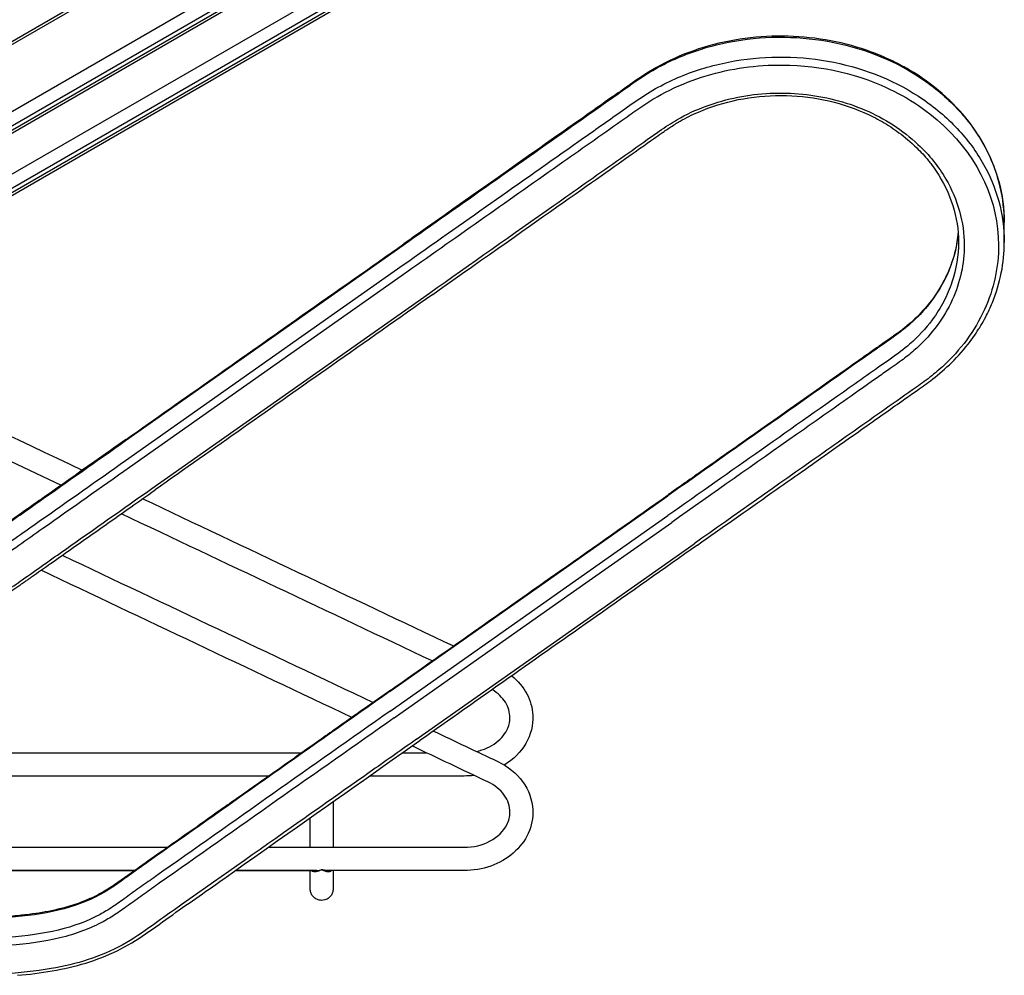
# Model space of a CAD drawing. Extents: x -41.9 to 41.9, y -30.7 to 30.8.
# Drawn here: x -16.6 to -0.5, y -22.9 to -7.2 of the extents above; entities that cross this region are included whole.
import ezdxf

# ---------------------------------------------------------------- set-up
doc = ezdxf.new("R2010")
doc.units = 0
doc.header["$MEASUREMENT"] = 0
doc.layers.add('ISOMETRIC__2_', color=7, linetype='CONTINUOUS')

msp = doc.modelspace()

# ---------------------------------------------------------------- linework, layer by layer
at = {"layer": 'ISOMETRIC__2_', "color": 18, "linetype": 'CONTINUOUS'}
for p, q in [((-12.135, -4.93), (-22.877, -11.133)), ((-22.832, -11.154), (-12.053, -4.93)), ((-10.151, -4.93), (-21.788, -11.649)), ((-21.57, -11.752), (-9.754, -4.93)), ((-9.621, -4.93), (-21.496, -11.787)), ((-9.539, -4.93), (-21.451, -11.808)), ((-8.384, -4.931), (-20.816, -12.109)), ((-20.598, -12.212), (-7.988, -4.931)), ((-7.855, -4.931), (-20.525, -12.246)), ((-7.773, -4.931), (-20.48, -12.268)), ((-11.98, -12.077), (-10.321, -10.908)), ((-11.98, -12.402), (-10.321, -11.233)), ((-11.919, -12.514), (-10.259, -11.345)), ((-11.551, -12.862), (-9.892, -11.693)), ((-14.864, -14.108), (-11.98, -12.077)), ((-14.864, -14.433), (-11.98, -12.402)), ((-14.803, -14.545), (-11.919, -12.514)), ((-14.436, -14.893), (-11.551, -12.862)), ((-7.648, -16.178), (-5.988, -15.01)), ((-7.648, -16.503), (-5.988, -15.335)), ((-7.586, -16.615), (-5.927, -15.447)), ((-7.219, -16.963), (-5.56, -15.795)), ((-10.532, -18.209), (-7.648, -16.178)), ((-10.532, -18.534), (-7.648, -16.503)), ((-10.471, -18.646), (-7.586, -16.615)), ((-10.103, -18.994), (-7.219, -16.963)), ((-9.324, -19.517), (-9.324, -19.518)), ((-23.695, -21.143), (-14.716, -21.143)), ((-13.069, -21.143), (-11.82, -21.143)), ((-11.843, -21.444), (-11.843, -21.143)), ((-11.843, -21.444), (-11.843, -21.144)), ((-11.468, -21.143), (-11.468, -21.444))]:
    msp.add_line(p, q, dxfattribs=at)
at = {"layer": 'ISOMETRIC__2_', "color": 18, "linetype": 'CONTINUOUS', "extrusion": (0, 0, -1)}
msp.add_lwpolyline([(16.633, -22.857), (16.562, -22.851), (16.491, -22.844), (16.419, -22.836), (16.348, -22.828), (16.278, -22.818), (16.207, -22.808), (16.136, -22.797), (16.066, -22.786), (15.996, -22.773), (15.927, -22.759), (15.857, -22.745), (15.788, -22.729), (15.72, -22.713), (15.652, -22.695), (15.584, -22.676), (15.517, -22.656), (15.45, -22.635), (15.384, -22.613), (15.318, -22.589), (15.253, -22.565), (15.189, -22.539), (15.126, -22.512), (15.063, -22.484), (15.002, -22.454), (14.941, -22.424), (14.881, -22.392), (14.821, -22.359), (14.763, -22.325), (14.705, -22.29), (14.649, -22.255), (14.593, -22.218), (14.537, -22.18), (14.482, -22.142), (14.426, -22.102), (14.371, -22.063), (14.315, -22.023), (14.26, -21.983), (14.204, -21.943), (14.149, -21.904), (14.094, -21.865), (14.04, -21.826), (13.986, -21.788), (13.931, -21.75), (13.877, -21.712), (13.823, -21.674), (13.769, -21.636), (13.714, -21.598), (13.66, -21.56), (13.606, -21.522), (13.551, -21.483), (13.497, -21.445), (13.443, -21.407), (13.389, -21.369), (13.324, -21.324), (13.221, -21.251), (13.084, -21.155), (12.923, -21.041), (12.747, -20.917), (12.563, -20.787), (12.382, -20.659), (12.21, -20.539), (12.053, -20.428), (11.898, -20.319), (11.743, -20.209), (11.587, -20.1), (11.432, -19.99), (11.276, -19.881), (11.121, -19.772), (10.966, -19.662), (10.81, -19.553), (10.655, -19.443), (10.5, -19.334), (10.344, -19.224), (10.049, -19.017)], dxfattribs=at)
at = {"layer": 'ISOMETRIC__2_', "color": 18, "linetype": 'CONTINUOUS'}
for points, knots in [([(-10.321, -10.908), (-9.363, -10.234), (-8.194, -9.41), (-7.023, -8.587), (-6.704, -8.362), (-6.495, -8.21), (-6.15, -7.993), (-5.656, -7.76), (-5.264, -7.642), (-3.928, -7.379), (-2.776, -7.574), (-1.668, -8.292), (-1.463, -8.461), (-1.111, -8.825), (-0.667, -9.412), (-0.483, -10.085), (-0.483, -10.539)], [0, 0, 0, 0, 0.28125, 0.34375, 0.34375, 0.375, 0.40625, 0.4375, 0.5, 0.5, 0.75, 0.75, 0.8125, 0.8125, 0.875, 1, 1, 1, 1]), ([(-0.483, -10.539), (-0.483, -10.151), (-0.617, -9.571), (-1.048, -8.877), (-1.481, -8.419), (-1.935, -8.091), (-2.337, -7.88), (-2.551, -7.79), (-3.087, -7.592), (-4.018, -7.417), (-5.201, -7.572), (-5.835, -7.826), (-6.233, -8.027), (-6.402, -8.138), (-6.537, -8.231), (-6.586, -8.264), (-6.661, -8.318), (-6.71, -8.353), (-6.738, -8.373), (-6.741, -8.375), (-6.752, -8.383), (-6.782, -8.403), (-7.05, -8.593), (-8.459, -9.583), (-10.166, -10.786), (-10.313, -10.89)], [0, 0, 0, 0, 0.125, 0.1875, 0.25, 0.3125, 0.34375, 0.375, 0.375, 0.5, 0.625, 0.6875, 0.6875, 0.75, 0.75, 0.765625, 0.78125, 0.796875, 0.796875, 0.798828, 0.798828, 0.800781, 0.808594, 0.875, 1, 1, 1, 1]), ([(-10.321, -11.233), (-9.363, -10.559), (-8.194, -9.735), (-7.023, -8.912), (-6.704, -8.687), (-6.495, -8.534), (-6.15, -8.318), (-5.656, -8.084), (-5.264, -7.967), (-3.928, -7.704), (-2.776, -7.899), (-1.668, -8.617), (-1.463, -8.786), (-1.111, -9.15), (-0.667, -9.737), (-0.483, -10.41), (-0.483, -10.864)], [0, 0, 0, 0, 0.28125, 0.34375, 0.34375, 0.375, 0.40625, 0.4375, 0.5, 0.5, 0.75, 0.75, 0.8125, 0.8125, 0.875, 1, 1, 1, 1]), ([(-10.259, -11.345), (-9.409, -10.747), (-8.22, -9.908), (-7.028, -9.071), (-6.603, -8.771), (-6.435, -8.649), (-6.081, -8.423), (-5.403, -8.11), (-4.14, -7.864), (-2.86, -8.084), (-1.944, -8.568), (-1.618, -8.823), (-0.888, -9.508), (-0.579, -10.202), (-0.576, -11.264), (-0.652, -11.623), (-0.886, -12.136), (-1.081, -12.468), (-1.413, -12.836), (-1.727, -13.098), (-2.069, -13.337), (-2.665, -13.756), (-3.856, -14.597), (-4.878, -15.315), (-5.56, -15.795)], [0, 0, 0, 0, 0.15625, 0.21875, 0.21875, 0.234375, 0.25, 0.28125, 0.34375, 0.4375, 0.46875, 0.5, 0.5, 0.625, 0.625, 0.6875, 0.6875, 0.71875, 0.75, 0.765625, 0.78125, 0.8125, 0.875, 1, 1, 1, 1]), ([(-9.892, -11.693), (-9.212, -11.214), (-8.191, -10.496), (-7.171, -9.777), (-6.661, -9.418), (-6.492, -9.3), (-6.256, -9.133), (-6.086, -9.012), (-5.937, -8.913), (-5.689, -8.77), (-5.365, -8.621), (-4.677, -8.428), (-3.775, -8.388), (-2.91, -8.605), (-2.295, -8.931), (-2.02, -9.146), (-1.71, -9.435), (-1.559, -9.626), (-1.243, -10.167), (-1.099, -10.685), (-1.17, -11.362), (-1.318, -11.809), (-1.567, -12.231), (-1.845, -12.54), (-2.044, -12.706), (-2.184, -12.813), (-2.263, -12.868), (-2.413, -12.972), (-2.478, -13.018), (-2.65, -13.139), (-3.095, -13.454), (-4.224, -14.248), (-5.246, -14.967), (-5.927, -15.447)], [0, 0, 0, 0, 0.125, 0.1875, 0.1875, 0.21875, 0.21875, 0.230469, 0.25, 0.25, 0.28125, 0.3125, 0.375, 0.4375, 0.46875, 0.5, 0.5, 0.546875, 0.546875, 0.625, 0.65625, 0.6875, 0.71875, 0.75, 0.765625, 0.765625, 0.78125, 0.78125, 0.792969, 0.792969, 0.8125, 0.875, 1, 1, 1, 1]), ([(-9.838, -11.716), (-8.045, -10.453), (-6.637, -9.462), (-6.192, -9.148), (-6.099, -9.082), (-6.084, -9.072), (-6.019, -9.027), (-5.942, -8.974), (-5.857, -8.921), (-5.82, -8.9), (-5.812, -8.895), (-5.811, -8.894), (-5.812, -8.895), (-5.801, -8.889), (-5.747, -8.858), (-5.694, -8.829), (-5.543, -8.754), (-5.232, -8.62), (-4.896, -8.534), (-4.433, -8.465), (-3.96, -8.442), (-3.261, -8.549), (-2.724, -8.749), (-2.434, -8.916), (-2.296, -9.006), (-2.252, -9.037), (-2.117, -9.137), (-1.954, -9.271), (-1.778, -9.46), (-1.709, -9.548), (-1.696, -9.564), (-1.691, -9.571), (-1.656, -9.615), (-1.375, -10.007), (-1.233, -10.457), (-1.233, -10.862)], [0, 0, 0, 0, 0.3125, 0.4375, 0.4375, 0.484375, 0.484375, 0.625, 0.703125, 0.722656, 0.724854, 0.724854, 0.725586, 0.725586, 0.726562, 0.734375, 0.734375, 0.75, 0.78125, 0.78125, 0.8125, 0.84375, 0.875, 0.890625, 0.890625, 0.898438, 0.898438, 0.914063, 0.923828, 0.925049, 0.925049, 0.925781, 0.925781, 0.933594, 1, 1, 1, 1]), ([(-1.239, -10.7), (-1.256, -10.911), (-1.358, -11.337), (-1.658, -11.833), (-1.942, -12.129), (-2.127, -12.287), (-2.277, -12.399), (-2.399, -12.484), (-2.589, -12.616), (-2.713, -12.703), (-3.884, -13.53), (-4.937, -14.27), (-5.988, -15.01)], [0, 0, 0, 0, 0.125, 0.25, 0.3125, 0.34375, 0.375, 0.40625, 0.40625, 0.46875, 0.46875, 1, 1, 1, 1]), ([(-1.24, -10.711), (-1.253, -10.859), (-1.297, -11.077), (-1.404, -11.362), (-1.633, -11.813), (-1.885, -12.067), (-2.091, -12.244), (-2.169, -12.306), (-2.253, -12.367), (-2.319, -12.414), (-2.343, -12.431), (-2.407, -12.475), (-2.463, -12.515), (-2.517, -12.552), (-2.53, -12.562), (-2.538, -12.567), (-2.582, -12.598), (-2.758, -12.722), (-2.93, -12.843), (-3.634, -13.339), (-4.545, -13.981), (-5.341, -14.541), (-5.593, -14.718), (-5.688, -14.785), (-5.764, -14.839), (-5.833, -14.887), (-5.906, -14.939), (-5.944, -14.965), (-5.981, -14.991)], [0, 0, 0, 0, 0.0625, 0.09375, 0.125, 0.265625, 0.265625, 0.3125, 0.351562, 0.351562, 0.375, 0.375, 0.410156, 0.417969, 0.417969, 0.420898, 0.420898, 0.4375, 0.5, 0.5, 0.75, 0.875, 0.90625, 0.90625, 0.9375, 0.96875, 0.96875, 1, 1, 1, 1]), ([(-1.233, -10.862), (-1.233, -11.08), (-1.286, -11.409), (-1.421, -11.729), (-1.529, -11.935), (-1.688, -12.188), (-1.893, -12.409), (-2.128, -12.614), (-2.277, -12.724), (-2.478, -12.863), (-2.672, -12.999), (-3.307, -13.448), (-4.457, -14.257), (-5.478, -14.975), (-5.988, -15.335)], [0, 0, 0, 0, 0.125, 0.1875, 0.1875, 0.25, 0.34375, 0.34375, 0.40625, 0.4375, 0.4375, 0.5, 0.75, 1, 1, 1, 1]), ([(-5.506, -15.817), (-5.123, -15.548), (-4.538, -15.137), (-3.887, -14.678), (-3.66, -14.519), (-2.964, -14.028), (-2.512, -13.709), (-2.266, -13.535), (-2.127, -13.438), (-2.047, -13.382), (-1.984, -13.337), (-1.889, -13.272), (-1.854, -13.247), (-1.772, -13.188), (-1.732, -13.159), (-1.49, -12.977), (-1.208, -12.723), (-0.959, -12.373), (-0.904, -12.285), (-0.902, -12.283), (-0.901, -12.281), (-0.897, -12.274), (-0.894, -12.27), (-0.884, -12.254), (-0.847, -12.193), (-0.77, -12.056), (-0.566, -11.615), (-0.483, -11.199), (-0.483, -10.864)], [0, 0, 0, 0, 0.078125, 0.109375, 0.121094, 0.121094, 0.25, 0.320312, 0.320312, 0.34375, 0.375, 0.375, 0.4375, 0.4375, 0.5, 0.5, 0.8125, 0.90625, 0.90625, 0.908203, 0.908203, 0.908691, 0.90918, 0.90918, 0.912109, 0.921875, 0.9375, 1, 1, 1, 1]), ([(-14.857, -14.089), (-14.943, -14.15), (-15.797, -14.751), (-16.208, -15.041), (-16.235, -15.06), (-16.24, -15.063), (-16.251, -15.071), (-16.354, -15.144), (-16.897, -15.526), (-17.044, -15.63), (-17.063, -15.643), (-17.077, -15.653), (-17.095, -15.665), (-17.098, -15.667), (-17.104, -15.672), (-17.142, -15.697), (-17.375, -15.848), (-17.817, -16.056), (-18.269, -16.166), (-18.54, -16.206), (-18.651, -16.219), (-18.866, -16.236), (-19.034, -16.237), (-19.158, -16.237), (-19.191, -16.237), (-19.2, -16.237), (-19.262, -16.237), (-19.533, -16.237), (-20.28, -16.237), (-21.569, -16.237), (-23.091, -16.237), (-24.783, -16.237), (-25.069, -16.237), (-25.447, -16.237), (-26.674, -16.237), (-27.902, -16.237), (-28.847, -16.237)], [0, 0, 0, 0, 0.032227, 0.03418, 0.03418, 0.034668, 0.034668, 0.035156, 0.039062, 0.039673, 0.039673, 0.040039, 0.040527, 0.040527, 0.041016, 0.042969, 0.054688, 0.125, 0.1875, 0.1875, 0.203125, 0.21875, 0.253906, 0.261719, 0.263672, 0.265625, 0.265625, 0.28125, 0.34375, 0.5, 0.75, 0.78125, 0.796875, 0.796875, 0.84375, 1, 1, 1, 1]), ([(-28.847, -16.254), (-26.356, -16.254), (-23.243, -16.254), (-20.13, -16.254), (-19.351, -16.254), (-19.195, -16.255), (-18.887, -16.253), (-18.436, -16.23), (-17.855, -16.084), (-17.384, -15.863), (-17.188, -15.743), (-17.073, -15.664), (-16.793, -15.465), (-16.042, -14.938), (-15.335, -14.44), (-14.864, -14.108)], [0, 0, 0, 0, 0.5, 0.625, 0.625, 0.65625, 0.65625, 0.6875, 0.75, 0.78125, 0.800781, 0.800781, 0.8125, 0.875, 1, 1, 1, 1]), ([(-28.847, -16.579), (-26.356, -16.579), (-23.243, -16.579), (-20.13, -16.579), (-19.351, -16.579), (-19.195, -16.58), (-18.887, -16.578), (-18.436, -16.555), (-17.855, -16.409), (-17.384, -16.188), (-17.188, -16.067), (-17.073, -15.989), (-16.793, -15.79), (-16.042, -15.263), (-15.335, -14.765), (-14.864, -14.433)], [0, 0, 0, 0, 0.5, 0.625, 0.625, 0.65625, 0.65625, 0.6875, 0.75, 0.78125, 0.800781, 0.800781, 0.8125, 0.875, 1, 1, 1, 1]), ([(-28.847, -16.71), (-26.356, -16.71), (-23.243, -16.709), (-20.129, -16.709), (-19.351, -16.71), (-19.195, -16.71), (-18.884, -16.708), (-18.417, -16.685), (-17.818, -16.534), (-17.315, -16.298), (-17.1, -16.162), (-16.746, -15.914), (-16.482, -15.727), (-15.745, -15.209), (-15.274, -14.877), (-14.803, -14.545)], [0, 0, 0, 0, 0.5, 0.625, 0.625, 0.65625, 0.65625, 0.6875, 0.75, 0.78125, 0.804688, 0.804688, 0.875, 0.875, 1, 1, 1, 1]), ([(-28.847, -17.169), (-26.045, -17.169), (-22.853, -17.168), (-19.662, -17.169), (-19.196, -17.169), (-19.12, -17.169), (-18.951, -17.168), (-18.768, -17.164), (-18.311, -17.125), (-17.685, -16.989), (-17.198, -16.78), (-16.876, -16.6), (-16.785, -16.545), (-16.643, -16.447), (-16.6, -16.417), (-16.32, -16.22), (-15.614, -15.722), (-14.907, -15.224), (-14.436, -14.893)], [0, 0, 0, 0, 0.5625, 0.640625, 0.640625, 0.65625, 0.65625, 0.671875, 0.6875, 0.734375, 0.78125, 0.78125, 0.800781, 0.800781, 0.8125, 0.8125, 0.875, 1, 1, 1, 1]), ([(-28.847, -17.209), (-27.807, -17.209), (-26.537, -17.209), (-25.15, -17.209), (-24.806, -17.209), (-24.254, -17.209), (-23.476, -17.208), (-22.754, -17.208), (-22.315, -17.208), (-22.144, -17.208), (-21.758, -17.208), (-20.824, -17.208), (-19.87, -17.208), (-19.225, -17.208), (-19.204, -17.208), (-19.197, -17.208), (-19.182, -17.208), (-19.144, -17.208), (-19.107, -17.208), (-19.037, -17.208), (-18.904, -17.208), (-18.662, -17.197), (-18.342, -17.161), (-18.161, -17.128), (-18.033, -17.1), (-18.004, -17.093), (-17.977, -17.086), (-17.907, -17.07), (-17.592, -16.986), (-17.172, -16.824), (-16.792, -16.608), (-16.637, -16.503), (-16.583, -16.465), (-16.559, -16.448), (-16.508, -16.412), (-16.467, -16.384), (-16.44, -16.364), (-16.425, -16.354), (-16.398, -16.335), (-16.289, -16.258), (-15.961, -16.027), (-15.436, -15.658), (-14.999, -15.35), (-14.649, -15.104), (-14.52, -15.013), (-14.382, -14.915)], [0, 0, 0, 0, 0.140625, 0.171875, 0.1875, 0.1875, 0.25, 0.3125, 0.34375, 0.375, 0.375, 0.5, 0.753906, 0.761719, 0.761719, 0.762451, 0.762451, 0.763672, 0.767578, 0.767578, 0.773438, 0.783203, 0.789062, 0.796875, 0.796875, 0.798828, 0.798828, 0.800781, 0.808594, 0.84375, 0.863281, 0.871094, 0.871094, 0.873047, 0.875, 0.876953, 0.87793, 0.878906, 0.878906, 0.882813, 0.898438, 0.9375, 0.976562, 0.976562, 1, 1, 1, 1]), ([(-10.525, -18.191), (-10.816, -18.396), (-11.156, -18.635), (-11.637, -18.974), (-11.845, -19.12), (-11.95, -19.195), (-12.314, -19.451), (-12.645, -19.684), (-12.925, -19.882), (-13.007, -19.939), (-13.202, -20.076), (-13.785, -20.488), (-14.127, -20.729), (-14.215, -20.79), (-14.218, -20.792), (-14.223, -20.796), (-14.224, -20.796), (-14.231, -20.801), (-14.247, -20.812), (-14.301, -20.85), (-14.42, -20.934), (-14.531, -21.012), (-14.68, -21.117), (-14.751, -21.169), (-14.857, -21.244), (-14.93, -21.297), (-15.003, -21.348), (-15.115, -21.423), (-15.247, -21.507), (-15.49, -21.626), (-15.696, -21.701), (-15.826, -21.739), (-16.005, -21.788), (-16.212, -21.83), (-16.439, -21.861), (-16.524, -21.871), (-16.548, -21.874), (-16.554, -21.874), (-16.614, -21.88), (-16.854, -21.903), (-17.297, -21.921), (-17.689, -21.922), (-18.072, -21.922), (-18.266, -21.922), (-18.842, -21.922), (-19.226, -21.921), (-22.688, -21.921), (-25.768, -21.922), (-28.847, -21.922)], [0, 0, 0, 0, 0.0625, 0.078125, 0.078125, 0.09375, 0.09375, 0.132812, 0.144531, 0.144531, 0.148438, 0.15625, 0.160156, 0.160156, 0.160278, 0.160278, 0.1604, 0.160645, 0.161621, 0.164062, 0.171875, 0.1875, 0.1875, 0.203125, 0.203125, 0.210938, 0.21875, 0.21875, 0.234375, 0.246094, 0.265625, 0.277344, 0.277344, 0.3125, 0.330078, 0.333984, 0.333984, 0.335938, 0.335938, 0.34375, 0.375, 0.40625, 0.40625, 0.4375, 0.4375, 0.5, 0.5, 1, 1, 1, 1]), ([(-10.532, -18.209), (-11.173, -18.66), (-12.454, -19.562), (-13.734, -20.466), (-14.454, -20.971), (-14.535, -21.028), (-14.699, -21.144), (-14.861, -21.262), (-15.01, -21.367), (-15.151, -21.461), (-15.409, -21.618), (-15.945, -21.816), (-16.667, -21.914), (-17.355, -21.939), (-17.775, -21.939), (-18.199, -21.939), (-20.116, -21.938), (-23.736, -21.94), (-27.143, -21.939), (-28.847, -21.939)], [0, 0, 0, 0, 0.125, 0.25, 0.25, 0.265625, 0.265625, 0.28125, 0.296875, 0.296875, 0.3125, 0.359375, 0.40625, 0.4375, 0.46875, 0.46875, 0.5, 0.75, 1, 1, 1, 1]), ([(-10.532, -18.534), (-11.173, -18.985), (-12.454, -19.887), (-13.734, -20.791), (-14.454, -21.296), (-14.535, -21.352), (-14.699, -21.469), (-14.861, -21.587), (-15.01, -21.692), (-15.151, -21.786), (-15.409, -21.943), (-15.945, -22.141), (-16.667, -22.239), (-17.355, -22.264), (-17.775, -22.264), (-18.199, -22.264), (-20.116, -22.262), (-23.736, -22.264), (-27.143, -22.264), (-28.847, -22.264)], [0, 0, 0, 0, 0.125, 0.25, 0.25, 0.265625, 0.265625, 0.28125, 0.296875, 0.296875, 0.3125, 0.359375, 0.40625, 0.4375, 0.46875, 0.46875, 0.5, 0.75, 1, 1, 1, 1]), ([(-10.471, -18.646), (-11.111, -19.097), (-12.393, -19.999), (-13.673, -20.903), (-14.393, -21.408), (-14.473, -21.465), (-14.637, -21.581), (-14.799, -21.698), (-14.949, -21.804), (-15.094, -21.9), (-15.363, -22.065), (-15.919, -22.269), (-16.658, -22.369), (-17.354, -22.395), (-17.985, -22.395), (-18.412, -22.394), (-20.33, -22.393), (-23.736, -22.395), (-27.143, -22.394), (-28.847, -22.394)], [0, 0, 0, 0, 0.125, 0.25, 0.25, 0.265625, 0.265625, 0.28125, 0.296875, 0.296875, 0.3125, 0.359375, 0.40625, 0.4375, 0.46875, 0.5, 0.5, 0.75, 1, 1, 1, 1]), ([(-9.121, -19.194), (-9, -19.168), (-8.775, -19.065), (-8.602, -18.843), (-8.574, -18.699), (-8.574, -18.643)], [0, 0, 0, 0, 0.375, 0.75, 1, 1, 1, 1]), ([(-10.103, -18.994), (-10.342, -19.164), (-10.583, -19.333), (-11.224, -19.784), (-12.305, -20.545), (-13.386, -21.306), (-14.187, -21.869), (-14.464, -22.069), (-14.745, -22.267), (-15.096, -22.457), (-15.471, -22.615), (-15.878, -22.712), (-16.603, -22.838), (-17.135, -22.851), (-17.987, -22.855), (-18.306, -22.854), (-20.329, -22.852), (-23.736, -22.854), (-27.143, -22.854), (-28.847, -22.854)], [0, 0, 0, 0, 0.046875, 0.046875, 0.125, 0.257812, 0.257812, 0.28125, 0.3125, 0.3125, 0.34375, 0.375, 0.375, 0.453125, 0.453125, 0.5, 0.5, 0.75, 1, 1, 1, 1]), ([(-11.468, -20.015), (-11.468, -20.114), (-11.468, -20.213), (-11.468, -20.335), (-11.468, -20.364), (-11.468, -20.454), (-11.468, -20.576), (-11.468, -20.7), (-11.468, -20.763)], [0, 0, 0, 0, 0.5625, 0.5625, 0.6875, 0.75, 0.875, 1, 1, 1, 1]), ([(-11.843, -20.763), (-11.843, -20.703), (-11.843, -20.577), (-11.843, -20.455), (-11.843, -20.382), (-11.843, -20.357), (-11.843, -20.323), (-11.843, -20.301), (-11.843, -20.278)], [0, 0, 0, 0, 0.25, 0.5, 0.625, 0.75, 0.75, 1, 1, 1, 1]), ([(-9.324, -20.763), (-9.172, -20.763), (-8.869, -20.688), (-8.615, -20.432), (-8.574, -20.258), (-8.574, -20.19)], [0, 0, 0, 0, 0.375, 0.75, 1, 1, 1, 1]), ([(-11.656, -21.131), (-11.664, -21.131), (-11.668, -21.135), (-11.682, -21.142), (-11.706, -21.154), (-11.758, -21.168), (-11.799, -21.165), (-11.82, -21.143)], [0, 0, 0, 0, 0.09375, 0.09375, 0.25, 0.5, 1, 1, 1, 1]), ([(-11.531, -21.143), (-11.551, -21.144), (-11.581, -21.142), (-11.622, -21.135), (-11.643, -21.129), (-11.656, -21.129)], [0, 0, 0, 0, 0.5, 0.75, 1, 1, 1, 1]), ([(-11.492, -21.143), (-11.513, -21.165), (-11.554, -21.168), (-11.604, -21.154), (-11.629, -21.142), (-11.644, -21.135), (-11.65, -21.131), (-11.656, -21.131)], [0, 0, 0, 0, 0.5, 0.75, 0.875, 0.9375, 1, 1, 1, 1]), ([(-11.656, -21.631), (-11.684, -21.631), (-11.706, -21.626), (-11.757, -21.605), (-11.786, -21.582), (-11.819, -21.539), (-11.836, -21.504), (-11.843, -21.464), (-11.843, -21.444)], [0, 0, 0, 0, 0.1875, 0.1875, 0.5, 0.5, 0.75, 1, 1, 1, 1]), ([(-11.468, -21.444), (-11.468, -21.464), (-11.475, -21.504), (-11.5, -21.557), (-11.555, -21.606), (-11.604, -21.626), (-11.637, -21.631), (-11.656, -21.631)], [0, 0, 0, 0, 0.25, 0.5, 0.75, 0.875, 1, 1, 1, 1])]:
    msp.add_open_spline(points, degree=3, knots=knots, dxfattribs=at)
for points in [[(-29.043, -8.213), (-24.55, -10.34), (-20.058, -12.468), (-15.566, -14.595)], [(-15.912, -14.841), (-20.342, -12.743), (-24.773, -10.645), (-29.204, -8.547)], [(-0.483, -10.864), (-0.483, -10.756), (-0.483, -10.648), (-0.483, -10.539)], [(-11.973, -12.058), (-11.419, -11.669), (-10.866, -11.279), (-10.313, -10.89)], [(-9.838, -11.716), (-10.391, -12.105), (-10.944, -12.495), (-11.497, -12.884)], [(-14.857, -14.089), (-13.895, -13.412), (-12.934, -12.735), (-11.973, -12.058)], [(-11.973, -12.058), (-11.977, -12.062), (-11.98, -12.068), (-11.98, -12.077)], [(-11.497, -12.884), (-12.459, -13.561), (-13.42, -14.238), (-14.382, -14.915)], [(-14.585, -15.059), (-12.89, -15.862), (-11.194, -16.665), (-9.499, -17.468)], [(-7.64, -16.16), (-7.087, -15.77), (-6.534, -15.381), (-5.981, -14.991)], [(-9.847, -17.714), (-11.542, -16.911), (-13.236, -16.109), (-14.931, -15.306)], [(-5.506, -15.817), (-6.059, -16.207), (-6.612, -16.596), (-7.165, -16.986)], [(-15.893, -15.987), (-14.2, -16.789), (-12.506, -17.591), (-10.812, -18.393)], [(-11.161, -18.639), (-12.857, -17.836), (-14.552, -17.033), (-16.248, -16.229)], [(-10.525, -18.191), (-9.563, -17.514), (-8.602, -16.837), (-7.64, -16.16)], [(-7.64, -16.16), (-7.645, -16.163), (-7.648, -16.169), (-7.648, -16.178)], [(-7.165, -16.986), (-8.126, -17.663), (-9.088, -18.34), (-10.049, -19.017)], [(-8.543, -17.956), (-8.442, -18.039), (-8.274, -18.239), (-8.206, -18.481), (-8.2, -18.604)], [(-8.574, -18.643), (-8.574, -18.556), (-8.625, -18.383), (-8.773, -18.239), (-8.865, -18.183)], [(-8.2, -18.604), (-8.193, -18.764), (-8.273, -19.083), (-8.519, -19.327), (-8.666, -19.417)], [(-9.827, -18.86), (-9.476, -19.026), (-9.125, -19.193), (-8.774, -19.359)], [(-8.935, -19.693), (-9.348, -19.497), (-9.762, -19.301), (-10.175, -19.105)], [(-28.847, -19.216), (-23.225, -19.216), (-17.603, -19.216), (-11.981, -19.216)], [(-10.332, -19.216), (-10.202, -19.216), (-10.073, -19.216), (-9.943, -19.216)], [(-8.774, -19.359), (-8.609, -19.437), (-8.327, -19.664), (-8.208, -19.986), (-8.2, -20.152)], [(-12.521, -19.596), (-16.099, -19.596), (-19.677, -19.596), (-23.255, -19.596)], [(-9.324, -19.596), (-9.842, -19.596), (-10.36, -19.596), (-10.877, -19.596)], [(-9.324, -19.508), (-9.324, -19.511), (-9.324, -19.514), (-9.324, -19.517)], [(-9.16, -19.586), (-9.215, -19.593), (-9.269, -19.596), (-9.324, -19.596)], [(-8.574, -20.19), (-8.574, -20.093), (-8.638, -19.898), (-8.822, -19.746), (-8.935, -19.693)], [(-8.2, -20.152), (-8.194, -20.283), (-8.246, -20.545), (-8.498, -20.876), (-8.877, -21.093), (-9.175, -21.143), (-9.324, -21.143)], [(-28.847, -20.763), (-23.957, -20.763), (-19.067, -20.763), (-14.177, -20.763)], [(-12.532, -20.763), (-11.463, -20.763), (-10.394, -20.763), (-9.324, -20.763)], [(-14.715, -21.143), (-17.615, -21.143), (-20.515, -21.143), (-23.415, -21.143)], [(-11.734, -21.143), (-12.18, -21.143), (-12.626, -21.143), (-13.072, -21.143)], [(-11.734, -21.143), (-11.712, -21.143), (-11.672, -21.134), (-11.661, -21.129), (-11.656, -21.129)], [(-11.734, -21.143), (-11.712, -21.143), (-11.672, -21.134), (-11.661, -21.129), (-11.656, -21.129)], [(-9.324, -21.143), (-10.063, -21.143), (-10.801, -21.143), (-11.539, -21.143)]]:
    msp.add_open_spline(points, degree=3, dxfattribs=at)

doc.saveas('drawing.dxf')
